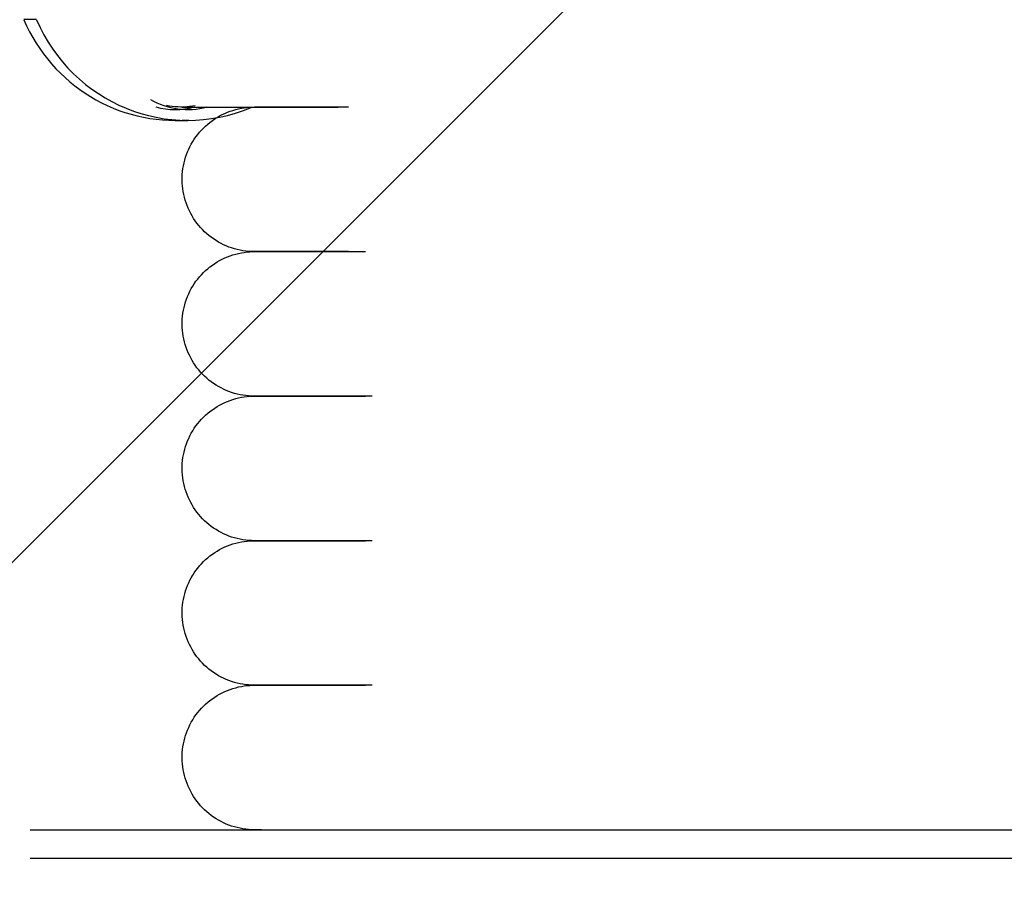
# Model space of a CAD drawing. Extents: x -39700 to 61440, y -16960 to 41659.
# Drawn here: x -25775 to -25639, y 36591 to 36712 of the extents above; entities that cross this region are included whole.
import ezdxf

# ---------------------------------------------------------------- set-up
doc = ezdxf.new("R2010")
doc.units = 0
for name, color, linetype in [('NOT-HATCH', 72, 'CONTINUOUS'), ('X-2499-GF-A$0$M-EQPM', 11, 'CONTINUOUS'), ('X-XREF', 7, 'CONTINUOUS')]:
    doc.layers.add(name, color=color, linetype=linetype)

# ---------------------------------------------------------------- blocks, each defined once
blk = doc.blocks.new('X-2499-GF-A')
at = {"layer": 'X-2499-GF-A$0$M-EQPM'}
for p, q in [((-25772.84, 36711.67), (-25774.59, 36711.67)), ((-25754.46, 36699.72), (-25754.85, 36699.8)), ((-25754.07, 36699.66), (-25754.46, 36699.72)), ((-25753.67, 36699.62), (-25754.07, 36699.66)), ((-25753.27, 36699.59), (-25753.67, 36699.62)), ((-25752.87, 36699.57), (-25753.27, 36699.59)), ((-25752.47, 36699.58), (-25752.87, 36699.57)), ((-25752.72, 36699.57), (-25752.7, 36699.57)), ((-25752.7, 36699.57), (-25752.61, 36699.57)), ((-25752.61, 36699.57), (-25752.47, 36699.57)), ((-25752.07, 36699.59), (-25752.47, 36699.58)), ((-25752.47, 36699.57), (-25752.45, 36699.57)), ((-25752.45, 36699.57), (-25750.76, 36699.57)), ((-25751.67, 36699.63), (-25752.07, 36699.59)), ((-25751.28, 36699.68), (-25751.67, 36699.63)), ((-25750.88, 36699.74), (-25751.28, 36699.68)), ((-25750.76, 36699.57), (-25748.61, 36699.57)), ((-25748.61, 36699.57), (-25746.01, 36699.57)), ((-25747.16, 36698.53), (-25746.79, 36698.7)), ((-25746.79, 36698.7), (-25746.43, 36698.85)), ((-25746.43, 36698.85), (-25746.05, 36698.99)), ((-25746.05, 36698.99), (-25745.67, 36699.12)), ((-25746.01, 36699.57), (-25742.95, 36699.57)), ((-25745.67, 36699.12), (-25745.29, 36699.23)), ((-25745.29, 36699.23), (-25744.9, 36699.33)), ((-25744.9, 36699.33), (-25744.51, 36699.41)), ((-25744.51, 36699.41), (-25744.11, 36699.47)), ((-25744.11, 36699.47), (-25743.72, 36699.52)), ((-25743.72, 36699.52), (-25743.32, 36699.55)), ((-25743.32, 36699.55), (-25742.92, 36699.57)), ((-25742.95, 36699.57), (-25739.45, 36699.57)), ((-25742.92, 36699.57), (-25742.7, 36699.57)), ((-25742.69, 36699.57), (-25742.7, 36699.57)), ((-25742.7, 36699.57), (-25742.51, 36699.57)), ((-25742.39, 36699.57), (-25742.69, 36699.57)), ((-25742.51, 36699.57), (-25741.93, 36699.57)), ((-25741.71, 36699.57), (-25742.39, 36699.57)), ((-25741.93, 36699.57), (-25740.98, 36699.57)), ((-25740.65, 36699.57), (-25741.71, 36699.57)), ((-25740.98, 36699.57), (-25739.64, 36699.57)), ((-25739.21, 36699.57), (-25740.65, 36699.57)), ((-25739.45, 36699.57), (-25735.5, 36699.57)), ((-25737.39, 36699.57), (-25739.21, 36699.57)), ((-25735.19, 36699.57), (-25737.39, 36699.57)), ((-25735.5, 36699.57), (-25731.12, 36699.57)), ((-25732.63, 36699.57), (-25735.19, 36699.57)), ((-25729.69, 36699.57), (-25732.63, 36699.57)), ((-25753.68, 36697.73), (-25751.93, 36697.73)), ((-25749.16, 36697.21), (-25748.85, 36697.46)), ((-25748.85, 36697.46), (-25748.52, 36697.7)), ((-25748.52, 36697.7), (-25748.2, 36697.93)), ((-25748.2, 36697.93), (-25747.86, 36698.14)), ((-25747.86, 36698.14), (-25747.51, 36698.34)), ((-25747.51, 36698.34), (-25747.16, 36698.53)), ((-25750.54, 36695.78), (-25750.29, 36696.08)), ((-25750.29, 36696.08), (-25750.02, 36696.38)), ((-25750.02, 36696.38), (-25749.75, 36696.67)), ((-25749.75, 36696.67), (-25749.46, 36696.95)), ((-25749.46, 36696.95), (-25749.16, 36697.21)), ((-25751.43, 36694.45), (-25751.23, 36694.79)), ((-25751.23, 36694.79), (-25751.02, 36695.13)), ((-25751.02, 36695.13), (-25750.79, 36695.46)), ((-25750.79, 36695.46), (-25750.54, 36695.78)), ((-25752.1, 36692.99), (-25751.95, 36693.37)), ((-25751.95, 36693.37), (-25751.79, 36693.73)), ((-25751.79, 36693.73), (-25751.62, 36694.09)), ((-25751.62, 36694.09), (-25751.43, 36694.45)), ((-25752.52, 36691.45), (-25752.44, 36691.84)), ((-25752.44, 36691.84), (-25752.34, 36692.23)), ((-25752.34, 36692.23), (-25752.23, 36692.62)), ((-25752.23, 36692.62), (-25752.1, 36692.99)), ((-25752.68, 36690.26), (-25752.64, 36690.66)), ((-25752.64, 36690.66), (-25752.59, 36691.06)), ((-25752.59, 36691.06), (-25752.52, 36691.45)), ((-25752.7, 36689.86), (-25752.68, 36690.26)), ((-25752.7, 36689.46), (-25752.7, 36689.86)), ((-25752.69, 36689.06), (-25752.7, 36689.46)), ((-25752.66, 36688.67), (-25752.69, 36689.06)), ((-25752.62, 36688.27), (-25752.66, 36688.67)), ((-25752.56, 36687.87), (-25752.62, 36688.27)), ((-25752.48, 36687.48), (-25752.56, 36687.87)), ((-25752.39, 36687.09), (-25752.48, 36687.48)), ((-25752.28, 36686.71), (-25752.39, 36687.09)), ((-25752.16, 36686.32), (-25752.28, 36686.71)), ((-25752.02, 36685.95), (-25752.16, 36686.32)), ((-25751.87, 36685.58), (-25752.02, 36685.95)), ((-25751.7, 36685.22), (-25751.87, 36685.58)), ((-25751.52, 36684.86), (-25751.7, 36685.22)), ((-25751.33, 36684.51), (-25751.52, 36684.86)), ((-25751.12, 36684.17), (-25751.33, 36684.51)), ((-25750.89, 36683.84), (-25751.12, 36684.17)), ((-25750.66, 36683.51), (-25750.89, 36683.84)), ((-25750.41, 36683.2), (-25750.66, 36683.51)), ((-25750.15, 36682.9), (-25750.41, 36683.2)), ((-25749.88, 36682.61), (-25750.15, 36682.9)), ((-25749.59, 36682.32), (-25749.88, 36682.61)), ((-25749.3, 36682.05), (-25749.59, 36682.32)), ((-25748.99, 36681.8), (-25749.3, 36682.05)), ((-25748.67, 36681.55), (-25748.99, 36681.8)), ((-25748.35, 36681.32), (-25748.67, 36681.55)), ((-25748.01, 36681.1), (-25748.35, 36681.32)), ((-25747.67, 36680.89), (-25748.01, 36681.1)), ((-25747.32, 36680.7), (-25747.67, 36680.89)), ((-25746.96, 36680.53), (-25747.32, 36680.7)), ((-25746.6, 36680.36), (-25746.96, 36680.53)), ((-25746.22, 36680.21), (-25746.6, 36680.36)), ((-25745.85, 36680.08), (-25746.22, 36680.21)), ((-25745.47, 36679.96), (-25745.85, 36680.08)), ((-25745.08, 36679.86), (-25745.47, 36679.96)), ((-25744.69, 36679.77), (-25745.08, 36679.86)), ((-25744.29, 36679.7), (-25744.69, 36679.77)), ((-25743.9, 36679.64), (-25744.29, 36679.7)), ((-25743.5, 36679.6), (-25743.9, 36679.64)), ((-25743.1, 36679.58), (-25743.5, 36679.6)), ((-25742.7, 36679.57), (-25743.1, 36679.58)), ((-25747.86, 36678.14), (-25747.51, 36678.34)), ((-25747.51, 36678.34), (-25747.16, 36678.53)), ((-25747.16, 36678.53), (-25746.79, 36678.7)), ((-25746.79, 36678.7), (-25746.43, 36678.85)), ((-25746.43, 36678.85), (-25746.05, 36678.99)), ((-25746.05, 36678.99), (-25745.67, 36679.12)), ((-25745.67, 36679.12), (-25745.29, 36679.23)), ((-25745.29, 36679.23), (-25744.9, 36679.33)), ((-25744.9, 36679.33), (-25744.51, 36679.41)), ((-25744.51, 36679.41), (-25744.11, 36679.47)), ((-25744.11, 36679.47), (-25743.72, 36679.52)), ((-25743.72, 36679.52), (-25743.32, 36679.55)), ((-25743.32, 36679.55), (-25742.92, 36679.57)), ((-25742.92, 36679.57), (-25742.7, 36679.57)), ((-25742.69, 36679.57), (-25742.7, 36679.57)), ((-25742.7, 36679.57), (-25742.51, 36679.57)), ((-25742.69, 36679.57), (-25742.7, 36679.57)), ((-25742.7, 36679.57), (-25742.51, 36679.57)), ((-25742.39, 36679.57), (-25742.69, 36679.57)), ((-25742.39, 36679.57), (-25742.69, 36679.57)), ((-25742.51, 36679.57), (-25741.93, 36679.57)), ((-25742.51, 36679.57), (-25741.93, 36679.57)), ((-25741.71, 36679.57), (-25742.39, 36679.57)), ((-25741.71, 36679.57), (-25742.39, 36679.57)), ((-25741.93, 36679.57), (-25740.98, 36679.57)), ((-25741.93, 36679.57), (-25740.98, 36679.57)), ((-25740.65, 36679.57), (-25741.71, 36679.57)), ((-25740.65, 36679.57), (-25741.71, 36679.57)), ((-25740.98, 36679.57), (-25739.64, 36679.57)), ((-25740.98, 36679.57), (-25739.64, 36679.57)), ((-25739.21, 36679.57), (-25740.65, 36679.57)), ((-25739.21, 36679.57), (-25740.65, 36679.57)), ((-25739.64, 36679.57), (-25737.92, 36679.57)), ((-25739.64, 36679.57), (-25737.92, 36679.57)), ((-25737.39, 36679.57), (-25739.21, 36679.57)), ((-25737.92, 36679.57), (-25735.82, 36679.57)), ((-25735.19, 36679.57), (-25737.39, 36679.57)), ((-25735.82, 36679.57), (-25733.35, 36679.57)), ((-25732.63, 36679.57), (-25735.19, 36679.57)), ((-25733.35, 36679.57), (-25730.52, 36679.57)), ((-25729.69, 36679.57), (-25732.63, 36679.57)), ((-25730.52, 36679.57), (-25727.32, 36679.57)), ((-25749.75, 36676.67), (-25749.46, 36676.95)), ((-25749.46, 36676.95), (-25749.16, 36677.21)), ((-25749.16, 36677.21), (-25748.85, 36677.46)), ((-25748.85, 36677.46), (-25748.52, 36677.7)), ((-25748.52, 36677.7), (-25748.2, 36677.93)), ((-25748.2, 36677.93), (-25747.86, 36678.14)), ((-25750.79, 36675.46), (-25750.54, 36675.78)), ((-25750.54, 36675.78), (-25750.29, 36676.08)), ((-25750.29, 36676.08), (-25750.02, 36676.38)), ((-25750.02, 36676.38), (-25749.75, 36676.67)), ((-25751.62, 36674.09), (-25751.43, 36674.45)), ((-25751.43, 36674.45), (-25751.23, 36674.79)), ((-25751.23, 36674.79), (-25751.02, 36675.13)), ((-25751.02, 36675.13), (-25750.79, 36675.46)), ((-25752.23, 36672.62), (-25752.1, 36672.99)), ((-25752.1, 36672.99), (-25751.95, 36673.37)), ((-25751.95, 36673.37), (-25751.79, 36673.73)), ((-25751.79, 36673.73), (-25751.62, 36674.09)), ((-25752.59, 36671.06), (-25752.52, 36671.45)), ((-25752.52, 36671.45), (-25752.44, 36671.84)), ((-25752.44, 36671.84), (-25752.34, 36672.23)), ((-25752.34, 36672.23), (-25752.23, 36672.62)), ((-25752.7, 36669.86), (-25752.68, 36670.26)), ((-25752.68, 36670.26), (-25752.64, 36670.66)), ((-25752.64, 36670.66), (-25752.59, 36671.06)), ((-25752.7, 36669.46), (-25752.7, 36669.86)), ((-25752.69, 36669.06), (-25752.7, 36669.46)), ((-25752.66, 36668.67), (-25752.69, 36669.06)), ((-25752.62, 36668.27), (-25752.66, 36668.67)), ((-25752.56, 36667.87), (-25752.62, 36668.27)), ((-25752.48, 36667.48), (-25752.56, 36667.87)), ((-25752.39, 36667.09), (-25752.48, 36667.48)), ((-25752.28, 36666.71), (-25752.39, 36667.09)), ((-25752.16, 36666.32), (-25752.28, 36666.71)), ((-25752.02, 36665.95), (-25752.16, 36666.32)), ((-25751.87, 36665.58), (-25752.02, 36665.95)), ((-25751.7, 36665.22), (-25751.87, 36665.58)), ((-25751.52, 36664.86), (-25751.7, 36665.22)), ((-25751.33, 36664.51), (-25751.52, 36664.86)), ((-25751.12, 36664.17), (-25751.33, 36664.51)), ((-25750.89, 36663.84), (-25751.12, 36664.17)), ((-25750.66, 36663.51), (-25750.89, 36663.84)), ((-25750.41, 36663.2), (-25750.66, 36663.51)), ((-25750.15, 36662.9), (-25750.41, 36663.2)), ((-25749.88, 36662.61), (-25750.15, 36662.9)), ((-25749.59, 36662.32), (-25749.88, 36662.61)), ((-25749.3, 36662.05), (-25749.59, 36662.32)), ((-25748.99, 36661.8), (-25749.3, 36662.05)), ((-25748.67, 36661.55), (-25748.99, 36661.8)), ((-25748.35, 36661.32), (-25748.67, 36661.55)), ((-25748.01, 36661.1), (-25748.35, 36661.32)), ((-25747.67, 36660.89), (-25748.01, 36661.1)), ((-25747.32, 36660.7), (-25747.67, 36660.89)), ((-25746.96, 36660.53), (-25747.32, 36660.7)), ((-25746.6, 36660.36), (-25746.96, 36660.53)), ((-25746.22, 36660.21), (-25746.6, 36660.36)), ((-25745.85, 36660.08), (-25746.22, 36660.21)), ((-25745.47, 36659.96), (-25745.85, 36660.08)), ((-25745.67, 36659.12), (-25745.29, 36659.23)), ((-25745.08, 36659.86), (-25745.47, 36659.96)), ((-25745.29, 36659.23), (-25744.9, 36659.33)), ((-25744.69, 36659.77), (-25745.08, 36659.86)), ((-25744.9, 36659.33), (-25744.51, 36659.41)), ((-25744.29, 36659.7), (-25744.69, 36659.77)), ((-25744.51, 36659.41), (-25744.11, 36659.47)), ((-25743.9, 36659.64), (-25744.29, 36659.7)), ((-25744.11, 36659.47), (-25743.72, 36659.52)), ((-25743.5, 36659.6), (-25743.9, 36659.64)), ((-25743.72, 36659.52), (-25743.32, 36659.55)), ((-25743.1, 36659.58), (-25743.5, 36659.6)), ((-25743.32, 36659.55), (-25742.92, 36659.57)), ((-25742.7, 36659.57), (-25743.1, 36659.58)), ((-25742.92, 36659.57), (-25742.7, 36659.57)), ((-25742.69, 36659.57), (-25742.7, 36659.57)), ((-25742.7, 36659.57), (-25742.51, 36659.57)), ((-25742.69, 36659.57), (-25742.7, 36659.57)), ((-25742.7, 36659.57), (-25742.51, 36659.57)), ((-25742.39, 36659.57), (-25742.69, 36659.57)), ((-25742.39, 36659.57), (-25742.69, 36659.57)), ((-25742.51, 36659.57), (-25741.93, 36659.57)), ((-25742.51, 36659.57), (-25741.93, 36659.57)), ((-25741.71, 36659.57), (-25742.39, 36659.57)), ((-25741.71, 36659.57), (-25742.39, 36659.57)), ((-25741.93, 36659.57), (-25740.98, 36659.57)), ((-25741.93, 36659.57), (-25740.98, 36659.57)), ((-25740.65, 36659.57), (-25741.71, 36659.57)), ((-25740.65, 36659.57), (-25741.71, 36659.57)), ((-25740.98, 36659.57), (-25739.64, 36659.57)), ((-25740.98, 36659.57), (-25739.64, 36659.57)), ((-25739.21, 36659.57), (-25740.65, 36659.57)), ((-25739.21, 36659.57), (-25740.65, 36659.57)), ((-25739.64, 36659.57), (-25737.92, 36659.57)), ((-25739.64, 36659.57), (-25737.92, 36659.57)), ((-25737.39, 36659.57), (-25739.21, 36659.57)), ((-25737.92, 36659.57), (-25735.82, 36659.57)), ((-25735.19, 36659.57), (-25737.39, 36659.57)), ((-25735.82, 36659.57), (-25733.35, 36659.57)), ((-25732.63, 36659.57), (-25735.19, 36659.57)), ((-25733.35, 36659.57), (-25730.52, 36659.57)), ((-25729.69, 36659.57), (-25732.63, 36659.57)), ((-25730.52, 36659.57), (-25727.32, 36659.57)), ((-25726.39, 36659.57), (-25729.69, 36659.57)), ((-25748.52, 36657.7), (-25748.2, 36657.93)), ((-25748.2, 36657.93), (-25747.86, 36658.14)), ((-25747.86, 36658.14), (-25747.51, 36658.34)), ((-25747.51, 36658.34), (-25747.16, 36658.53)), ((-25747.16, 36658.53), (-25746.79, 36658.7)), ((-25746.79, 36658.7), (-25746.43, 36658.85)), ((-25746.43, 36658.85), (-25746.05, 36658.99)), ((-25746.05, 36658.99), (-25745.67, 36659.12)), ((-25750.02, 36656.38), (-25749.75, 36656.67)), ((-25749.75, 36656.67), (-25749.46, 36656.95)), ((-25749.46, 36656.95), (-25749.16, 36657.21)), ((-25749.16, 36657.21), (-25748.85, 36657.46)), ((-25748.85, 36657.46), (-25748.52, 36657.7)), ((-25751.23, 36654.79), (-25751.02, 36655.13)), ((-25751.02, 36655.13), (-25750.79, 36655.46)), ((-25750.79, 36655.46), (-25750.54, 36655.78)), ((-25750.54, 36655.78), (-25750.29, 36656.08)), ((-25750.29, 36656.08), (-25750.02, 36656.38)), ((-25751.95, 36653.37), (-25751.79, 36653.73)), ((-25751.79, 36653.73), (-25751.62, 36654.09)), ((-25751.62, 36654.09), (-25751.43, 36654.45)), ((-25751.43, 36654.45), (-25751.23, 36654.79)), ((-25752.34, 36652.23), (-25752.23, 36652.62)), ((-25752.23, 36652.62), (-25752.1, 36652.99)), ((-25752.1, 36652.99), (-25751.95, 36653.37)), ((-25752.64, 36650.66), (-25752.59, 36651.06)), ((-25752.59, 36651.06), (-25752.52, 36651.45)), ((-25752.52, 36651.45), (-25752.44, 36651.84)), ((-25752.44, 36651.84), (-25752.34, 36652.23)), ((-25752.7, 36649.86), (-25752.68, 36650.26)), ((-25752.7, 36649.46), (-25752.7, 36649.86)), ((-25752.68, 36650.26), (-25752.64, 36650.66)), ((-25752.69, 36649.06), (-25752.7, 36649.46)), ((-25752.66, 36648.67), (-25752.69, 36649.06)), ((-25752.62, 36648.27), (-25752.66, 36648.67)), ((-25752.56, 36647.87), (-25752.62, 36648.27)), ((-25752.48, 36647.48), (-25752.56, 36647.87)), ((-25752.39, 36647.09), (-25752.48, 36647.48)), ((-25752.28, 36646.71), (-25752.39, 36647.09)), ((-25752.16, 36646.32), (-25752.28, 36646.71)), ((-25752.02, 36645.95), (-25752.16, 36646.32)), ((-25751.87, 36645.58), (-25752.02, 36645.95)), ((-25751.7, 36645.22), (-25751.87, 36645.58)), ((-25751.52, 36644.86), (-25751.7, 36645.22)), ((-25751.33, 36644.51), (-25751.52, 36644.86)), ((-25751.12, 36644.17), (-25751.33, 36644.51)), ((-25750.89, 36643.84), (-25751.12, 36644.17)), ((-25750.66, 36643.51), (-25750.89, 36643.84)), ((-25750.41, 36643.2), (-25750.66, 36643.51)), ((-25750.15, 36642.9), (-25750.41, 36643.2)), ((-25749.88, 36642.61), (-25750.15, 36642.9)), ((-25749.59, 36642.32), (-25749.88, 36642.61)), ((-25749.3, 36642.05), (-25749.59, 36642.32)), ((-25748.99, 36641.8), (-25749.3, 36642.05)), ((-25748.67, 36641.55), (-25748.99, 36641.8)), ((-25748.35, 36641.32), (-25748.67, 36641.55)), ((-25748.01, 36641.1), (-25748.35, 36641.32)), ((-25747.67, 36640.89), (-25748.01, 36641.1)), ((-25747.32, 36640.7), (-25747.67, 36640.89)), ((-25746.96, 36640.53), (-25747.32, 36640.7)), ((-25746.6, 36640.36), (-25746.96, 36640.53)), ((-25746.22, 36640.21), (-25746.6, 36640.36)), ((-25745.85, 36640.08), (-25746.22, 36640.21)), ((-25745.47, 36639.96), (-25745.85, 36640.08)), ((-25746.79, 36638.7), (-25746.43, 36638.85)), ((-25746.43, 36638.85), (-25746.05, 36638.99)), ((-25746.05, 36638.99), (-25745.67, 36639.12)), ((-25745.67, 36639.12), (-25745.29, 36639.23)), ((-25745.08, 36639.86), (-25745.47, 36639.96)), ((-25745.29, 36639.23), (-25744.9, 36639.33)), ((-25744.69, 36639.77), (-25745.08, 36639.86)), ((-25744.9, 36639.33), (-25744.51, 36639.41)), ((-25744.29, 36639.7), (-25744.69, 36639.77)), ((-25744.51, 36639.41), (-25744.11, 36639.47)), ((-25743.9, 36639.64), (-25744.29, 36639.7)), ((-25744.11, 36639.47), (-25743.72, 36639.52)), ((-25743.5, 36639.6), (-25743.9, 36639.64)), ((-25743.72, 36639.52), (-25743.32, 36639.55)), ((-25743.1, 36639.58), (-25743.5, 36639.6)), ((-25743.32, 36639.55), (-25742.92, 36639.57)), ((-25742.7, 36639.57), (-25743.1, 36639.58)), ((-25742.92, 36639.57), (-25742.7, 36639.57)), ((-25742.69, 36639.57), (-25742.7, 36639.57)), ((-25742.7, 36639.57), (-25742.51, 36639.57)), ((-25742.69, 36639.57), (-25742.7, 36639.57)), ((-25742.7, 36639.57), (-25742.51, 36639.57)), ((-25742.39, 36639.57), (-25742.69, 36639.57)), ((-25742.39, 36639.57), (-25742.69, 36639.57)), ((-25742.51, 36639.57), (-25741.93, 36639.57)), ((-25742.51, 36639.57), (-25741.93, 36639.57)), ((-25741.71, 36639.57), (-25742.39, 36639.57)), ((-25741.71, 36639.57), (-25742.39, 36639.57)), ((-25741.93, 36639.57), (-25740.98, 36639.57)), ((-25741.93, 36639.57), (-25740.98, 36639.57)), ((-25740.65, 36639.57), (-25741.71, 36639.57)), ((-25740.65, 36639.57), (-25741.71, 36639.57)), ((-25740.98, 36639.57), (-25739.64, 36639.57)), ((-25740.98, 36639.57), (-25739.64, 36639.57)), ((-25739.21, 36639.57), (-25740.65, 36639.57)), ((-25739.21, 36639.57), (-25740.65, 36639.57)), ((-25739.64, 36639.57), (-25737.92, 36639.57)), ((-25739.64, 36639.57), (-25737.92, 36639.57)), ((-25737.39, 36639.57), (-25739.21, 36639.57)), ((-25737.92, 36639.57), (-25735.82, 36639.57)), ((-25735.19, 36639.57), (-25737.39, 36639.57)), ((-25735.82, 36639.57), (-25733.35, 36639.57)), ((-25732.63, 36639.57), (-25735.19, 36639.57)), ((-25733.35, 36639.57), (-25730.52, 36639.57)), ((-25729.69, 36639.57), (-25732.63, 36639.57)), ((-25730.52, 36639.57), (-25727.32, 36639.57)), ((-25726.39, 36639.57), (-25729.69, 36639.57)), ((-25749.16, 36637.21), (-25748.85, 36637.46)), ((-25748.85, 36637.46), (-25748.52, 36637.7)), ((-25748.52, 36637.7), (-25748.2, 36637.93)), ((-25748.2, 36637.93), (-25747.86, 36638.14)), ((-25747.86, 36638.14), (-25747.51, 36638.34)), ((-25747.51, 36638.34), (-25747.16, 36638.53)), ((-25747.16, 36638.53), (-25746.79, 36638.7)), ((-25750.54, 36635.78), (-25750.29, 36636.08)), ((-25750.29, 36636.08), (-25750.02, 36636.38)), ((-25750.02, 36636.38), (-25749.75, 36636.67)), ((-25749.75, 36636.67), (-25749.46, 36636.95)), ((-25749.46, 36636.95), (-25749.16, 36637.21)), ((-25751.43, 36634.45), (-25751.23, 36634.79)), ((-25751.23, 36634.79), (-25751.02, 36635.13)), ((-25751.02, 36635.13), (-25750.79, 36635.46)), ((-25750.79, 36635.46), (-25750.54, 36635.78)), ((-25752.1, 36632.99), (-25751.95, 36633.37)), ((-25751.95, 36633.37), (-25751.79, 36633.73)), ((-25751.79, 36633.73), (-25751.62, 36634.09)), ((-25751.62, 36634.09), (-25751.43, 36634.45)), ((-25752.44, 36631.84), (-25752.34, 36632.23)), ((-25752.34, 36632.23), (-25752.23, 36632.62)), ((-25752.23, 36632.62), (-25752.1, 36632.99)), ((-25752.68, 36630.26), (-25752.64, 36630.66)), ((-25752.64, 36630.66), (-25752.59, 36631.06)), ((-25752.59, 36631.06), (-25752.52, 36631.45)), ((-25752.52, 36631.45), (-25752.44, 36631.84)), ((-25752.7, 36629.86), (-25752.68, 36630.26)), ((-25752.7, 36629.46), (-25752.7, 36629.86)), ((-25752.69, 36629.06), (-25752.7, 36629.46)), ((-25752.66, 36628.67), (-25752.69, 36629.06)), ((-25752.62, 36628.27), (-25752.66, 36628.67)), ((-25752.56, 36627.87), (-25752.62, 36628.27)), ((-25752.48, 36627.48), (-25752.56, 36627.87)), ((-25752.39, 36627.09), (-25752.48, 36627.48)), ((-25752.28, 36626.71), (-25752.39, 36627.09)), ((-25752.16, 36626.32), (-25752.28, 36626.71)), ((-25752.02, 36625.95), (-25752.16, 36626.32)), ((-25751.87, 36625.58), (-25752.02, 36625.95)), ((-25751.7, 36625.22), (-25751.87, 36625.58)), ((-25751.52, 36624.86), (-25751.7, 36625.22)), ((-25751.33, 36624.51), (-25751.52, 36624.86)), ((-25751.12, 36624.17), (-25751.33, 36624.51)), ((-25750.89, 36623.84), (-25751.12, 36624.17)), ((-25750.66, 36623.51), (-25750.89, 36623.84)), ((-25750.41, 36623.2), (-25750.66, 36623.51)), ((-25750.15, 36622.9), (-25750.41, 36623.2)), ((-25749.88, 36622.61), (-25750.15, 36622.9)), ((-25749.59, 36622.32), (-25749.88, 36622.61)), ((-25749.3, 36622.05), (-25749.59, 36622.32)), ((-25748.99, 36621.8), (-25749.3, 36622.05)), ((-25748.67, 36621.55), (-25748.99, 36621.8)), ((-25748.35, 36621.32), (-25748.67, 36621.55)), ((-25748.01, 36621.1), (-25748.35, 36621.32)), ((-25747.67, 36620.89), (-25748.01, 36621.1)), ((-25747.32, 36620.7), (-25747.67, 36620.89)), ((-25746.96, 36620.53), (-25747.32, 36620.7)), ((-25746.6, 36620.36), (-25746.96, 36620.53)), ((-25746.22, 36620.21), (-25746.6, 36620.36)), ((-25745.85, 36620.08), (-25746.22, 36620.21)), ((-25745.47, 36619.96), (-25745.85, 36620.08)), ((-25745.08, 36619.86), (-25745.47, 36619.96)), ((-25744.69, 36619.77), (-25745.08, 36619.86)), ((-25744.29, 36619.7), (-25744.69, 36619.77)), ((-25743.9, 36619.64), (-25744.29, 36619.7)), ((-25743.5, 36619.6), (-25743.9, 36619.64)), ((-25747.86, 36618.14), (-25747.51, 36618.34)), ((-25747.51, 36618.34), (-25747.16, 36618.53)), ((-25747.16, 36618.53), (-25746.79, 36618.7)), ((-25746.79, 36618.7), (-25746.43, 36618.85)), ((-25746.43, 36618.85), (-25746.05, 36618.99)), ((-25746.05, 36618.99), (-25745.67, 36619.12)), ((-25745.67, 36619.12), (-25745.29, 36619.23)), ((-25745.29, 36619.23), (-25744.9, 36619.33)), ((-25744.9, 36619.33), (-25744.51, 36619.41)), ((-25744.51, 36619.41), (-25744.11, 36619.47)), ((-25744.11, 36619.47), (-25743.72, 36619.52)), ((-25743.72, 36619.52), (-25743.32, 36619.55)), ((-25743.1, 36619.58), (-25743.5, 36619.6)), ((-25743.32, 36619.55), (-25742.92, 36619.57)), ((-25742.7, 36619.57), (-25743.1, 36619.58)), ((-25742.92, 36619.57), (-25742.7, 36619.57)), ((-25742.69, 36619.57), (-25742.7, 36619.57)), ((-25742.7, 36619.57), (-25742.51, 36619.57)), ((-25742.69, 36619.57), (-25742.7, 36619.57)), ((-25742.7, 36619.57), (-25742.51, 36619.57)), ((-25742.39, 36619.57), (-25742.69, 36619.57)), ((-25742.39, 36619.57), (-25742.69, 36619.57)), ((-25742.51, 36619.57), (-25741.93, 36619.57)), ((-25742.51, 36619.57), (-25741.93, 36619.57)), ((-25741.71, 36619.57), (-25742.39, 36619.57)), ((-25741.71, 36619.57), (-25742.39, 36619.57)), ((-25741.93, 36619.57), (-25740.98, 36619.57)), ((-25741.93, 36619.57), (-25740.98, 36619.57)), ((-25740.65, 36619.57), (-25741.71, 36619.57)), ((-25740.65, 36619.57), (-25741.71, 36619.57)), ((-25740.98, 36619.57), (-25739.64, 36619.57)), ((-25740.98, 36619.57), (-25739.64, 36619.57)), ((-25739.21, 36619.57), (-25740.65, 36619.57)), ((-25739.21, 36619.57), (-25740.65, 36619.57)), ((-25739.64, 36619.57), (-25737.92, 36619.57)), ((-25739.64, 36619.57), (-25737.92, 36619.57)), ((-25737.39, 36619.57), (-25739.21, 36619.57)), ((-25737.92, 36619.57), (-25735.82, 36619.57)), ((-25735.19, 36619.57), (-25737.39, 36619.57)), ((-25735.82, 36619.57), (-25733.35, 36619.57)), ((-25732.63, 36619.57), (-25735.19, 36619.57)), ((-25733.35, 36619.57), (-25730.52, 36619.57)), ((-25729.69, 36619.57), (-25732.63, 36619.57)), ((-25730.52, 36619.57), (-25727.32, 36619.57)), ((-25726.39, 36619.57), (-25729.69, 36619.57)), ((-25749.75, 36616.67), (-25749.46, 36616.95)), ((-25749.46, 36616.95), (-25749.16, 36617.21)), ((-25749.16, 36617.21), (-25748.85, 36617.46)), ((-25748.85, 36617.46), (-25748.52, 36617.7)), ((-25748.52, 36617.7), (-25748.2, 36617.93)), ((-25748.2, 36617.93), (-25747.86, 36618.14)), ((-25750.79, 36615.46), (-25750.54, 36615.78)), ((-25750.54, 36615.78), (-25750.29, 36616.08)), ((-25750.29, 36616.08), (-25750.02, 36616.38)), ((-25750.02, 36616.38), (-25749.75, 36616.67)), ((-25751.62, 36614.09), (-25751.43, 36614.45)), ((-25751.43, 36614.45), (-25751.23, 36614.79)), ((-25751.23, 36614.79), (-25751.02, 36615.13)), ((-25751.02, 36615.13), (-25750.79, 36615.46)), ((-25752.23, 36612.62), (-25752.1, 36612.99)), ((-25752.1, 36612.99), (-25751.95, 36613.37)), ((-25751.95, 36613.37), (-25751.79, 36613.73)), ((-25751.79, 36613.73), (-25751.62, 36614.09)), ((-25752.52, 36611.45), (-25752.44, 36611.84)), ((-25752.44, 36611.84), (-25752.34, 36612.23)), ((-25752.34, 36612.23), (-25752.23, 36612.62)), ((-25752.7, 36609.86), (-25752.68, 36610.26)), ((-25752.68, 36610.26), (-25752.64, 36610.66)), ((-25752.64, 36610.66), (-25752.59, 36611.06)), ((-25752.59, 36611.06), (-25752.52, 36611.45)), ((-25752.7, 36609.46), (-25752.7, 36609.86)), ((-25752.69, 36609.06), (-25752.7, 36609.46)), ((-25752.66, 36608.67), (-25752.69, 36609.06)), ((-25752.62, 36608.27), (-25752.66, 36608.67)), ((-25752.56, 36607.87), (-25752.62, 36608.27)), ((-25752.48, 36607.48), (-25752.56, 36607.87)), ((-25752.39, 36607.09), (-25752.48, 36607.48)), ((-25752.28, 36606.71), (-25752.39, 36607.09)), ((-25752.16, 36606.32), (-25752.28, 36606.71)), ((-25752.02, 36605.95), (-25752.16, 36606.32)), ((-25751.87, 36605.58), (-25752.02, 36605.95)), ((-25751.7, 36605.22), (-25751.87, 36605.58)), ((-25751.52, 36604.86), (-25751.7, 36605.22)), ((-25751.33, 36604.51), (-25751.52, 36604.86)), ((-25751.12, 36604.17), (-25751.33, 36604.51)), ((-25750.89, 36603.84), (-25751.12, 36604.17)), ((-25750.66, 36603.51), (-25750.89, 36603.84)), ((-25750.41, 36603.2), (-25750.66, 36603.51)), ((-25750.15, 36602.9), (-25750.41, 36603.2)), ((-25749.88, 36602.61), (-25750.15, 36602.9)), ((-25749.59, 36602.32), (-25749.88, 36602.61)), ((-25749.3, 36602.05), (-25749.59, 36602.32)), ((-25748.99, 36601.8), (-25749.3, 36602.05)), ((-25748.67, 36601.55), (-25748.99, 36601.8)), ((-25748.35, 36601.32), (-25748.67, 36601.55)), ((-25748.01, 36601.1), (-25748.35, 36601.32)), ((-25747.67, 36600.89), (-25748.01, 36601.1)), ((-25747.32, 36600.7), (-25747.67, 36600.89)), ((-25746.96, 36600.53), (-25747.32, 36600.7)), ((-25773.71, 36599.57), (-25502.7, 36599.57)), ((-25746.6, 36600.36), (-25746.96, 36600.53)), ((-25746.22, 36600.21), (-25746.6, 36600.36)), ((-25745.85, 36600.08), (-25746.22, 36600.21)), ((-25745.47, 36599.96), (-25745.85, 36600.08)), ((-25745.08, 36599.86), (-25745.47, 36599.96)), ((-25744.69, 36599.77), (-25745.08, 36599.86)), ((-25744.29, 36599.7), (-25744.69, 36599.77)), ((-25743.9, 36599.64), (-25744.29, 36599.7)), ((-25743.5, 36599.6), (-25743.9, 36599.64)), ((-25743.1, 36599.58), (-25743.5, 36599.6)), ((-25742.7, 36599.57), (-25743.1, 36599.58)), ((-25742.69, 36599.57), (-25742.7, 36599.57)), ((-25742.7, 36599.57), (-25742.51, 36599.57)), ((-25742.39, 36599.57), (-25742.69, 36599.57)), ((-25742.51, 36599.57), (-25741.93, 36599.57)), ((-25741.71, 36599.57), (-25742.39, 36599.57)), ((-25741.93, 36599.57), (-25740.98, 36599.57)), ((-25740.98, 36599.57), (-25739.64, 36599.57)), ((-25502.7, 36595.57), (-25773.71, 36595.57))]:
    blk.add_line(p, q, dxfattribs=at)
for centre, major_axis, start_param, end_param in [((-25753.68, 36720.88), (0, 23.15), 1.980188, 3.224097), ((-25751.93, 36720.88), (0, 23.15), 1.980188, 3.537548), ((-25751.93, 36709.73), (0, 10.5), 2.617994, 3.403392), ((-25753.68, 36709.73), (0, 10.5), 2.879793, 3.403392)]:
    blk.add_ellipse(centre, major_axis=major_axis, ratio=0.984808, start_param=start_param, end_param=end_param, dxfattribs=at)

msp = doc.modelspace()

# ---------------------------------------------------------------- hatches: boundary and pattern name
at = {"layer": 'NOT-HATCH'}
h = msp.add_hatch(dxfattribs=at)
h.set_pattern_fill('ANSI31', color=256, scale=50)
edge = h.paths.add_edge_path(flags=16)
edge.add_line((-35600, 10900), (-23150, 7200))
edge.add_arc((-276.82, 228.33), 23912.06, 143.505268, 163.048952, ccw=False)
edge.add_line((-19500, 14450), (-15250, 11400))
edge.add_line((-15250, 11400), (-11700, 14950))
edge.add_line((-11700, 14950), (-16150, 19450))
edge.add_line((-16150, 19450), (-15650, 19950))
edge.add_line((-15650, 19950), (-18950, 23300))
edge.add_line((-18950, 23300), (-19150, 23100))
edge.add_line((-19150, 23100), (-19500, 23500))
edge.add_line((-19500, 23500), (-19500, 31100))
edge.add_line((-19500, 31100), (-21275, 31100))
edge.add_line((-21275, 31100), (-21275, 32000))
edge.add_line((-21275, 32000), (-24200, 32000))
edge.add_line((-24200, 32000), (-24200, 28900))
edge.add_line((-24200, 28900), (-31300, 28900))
edge.add_line((-31300, 28900), (-31300, 24000))
edge.add_line((-31300, 24000), (-34150, 24000))
edge.add_line((-34150, 24000), (-34150, 20650))
edge.add_line((-34150, 20650), (-35600, 20650))
edge.add_line((-35600, 20650), (-35600, 10900))
edge = h.paths.add_edge_path(flags=16)
edge.add_line((-3000, 37000), (-3000, 33150))
edge.add_line((-3000, 33150), (1150, 33150))
edge.add_line((1150, 33150), (1150, 31750))
edge.add_line((1150, 31750), (-4400, 31750))
edge.add_line((-4400, 31750), (-4400, 24400))
edge.add_arc((-3448.75, 24400), 951.25, 180, 272.9376)
edge.add_line((-3400, 23450), (200, 23450))
edge.add_arc((200, 24450), 1000, 270, 360)
edge.add_line((1200, 24450), (1200, 27600))
edge.add_line((1200, 27600), (6400, 27600))
edge.add_line((6400, 27600), (12450, 21450))
edge.add_arc((13501.52, 22484.43), 1475.04, 224.53037, 318.13407)
edge.add_line((14600, 21500), (20600, 27500))
edge.add_line((20600, 27500), (11150, 37000))
edge.add_line((11150, 37000), (-3000, 37000))
h.paths.add_polyline_path([(-39700, 39300), (25050, 39300), (25050, 2900), (-39700, 2900)])

# ---------------------------------------------------------------- block references
at = {"layer": 'X-XREF'}
msp.add_blockref('X-2499-GF-A', (0, 0), dxfattribs=at)

doc.saveas('drawing.dxf')
